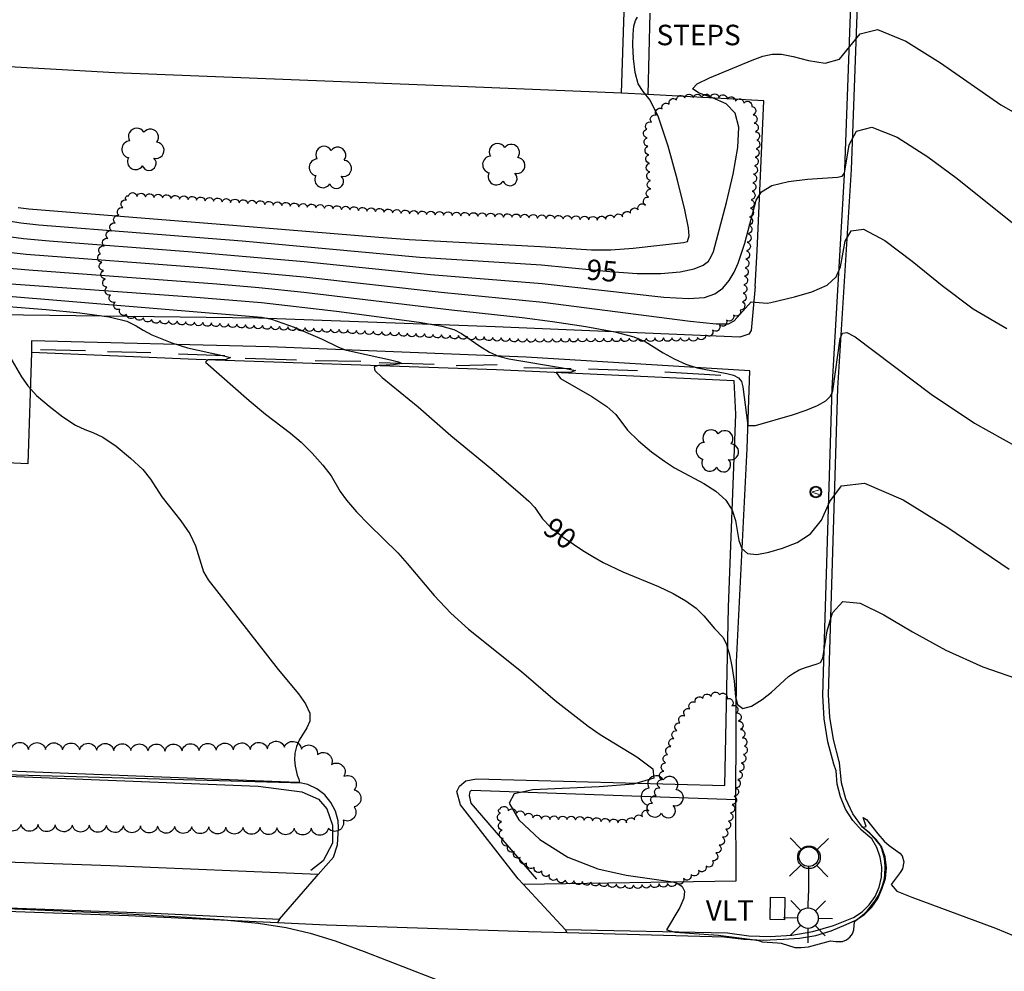
# Model space of a CAD drawing. Units: feet. Extents: x 1273225 to 2553566, y 239494 to 489171.
# Drawn here: x 1275300 to 1275415, y 242577 to 242688 of the extents above; entities that cross this region are included whole.
import ezdxf
from ezdxf.enums import TextEntityAlignment as Align

# ---------------------------------------------------------------- set-up
doc = ezdxf.new("R2010")
doc.units = ezdxf.units.FT
doc.header["$LTSCALE"] = 30
doc.header["$MEASUREMENT"] = 0
doc.linetypes.add('DASHED2', pattern=[0.375, 0.25, -0.125])
doc.layers.get('0').update_dxf_attribs({"color": 1, "linetype": 'CONTINUOUS'})
for name, color, linetype in [('SF-PKGC-LIN', 1, 'CONTINUOUS'), ('SF-PKGP-LIN', 1, 'CONTINUOUS'), ('SF-WKWY-LIN', 1, 'CONTINUOUS'), ('ST-STEP-LIN', 1, 'CONTINUOUS'), ('ST-STEP-TXT', 1, 'CONTINUOUS'), ('TP-Z1---LIN', 8, 'CONTINUOUS'), ('TP-Z1---TXT', 8, 'CONTINUOUS'), ('TP-Z2---LIN', 8, 'CONTINUOUS'), ('TP-Z3O--LIN', 8, 'DASHED2'), ('TR-CURB-LIN', 1, 'CONTINUOUS'), ('TR-CURB2D-LIN', 1, 'CONTINUOUS'), ('TR-RDSP-LIN', 1, 'CONTINUOUS'), ('UT-LITE-BLK', 1, 'CONTINUOUS'), ('UT-SIGP-BLK', 1, 'CONTINUOUS'), ('UT-VALV-BLK', 1, 'CONTINUOUS'), ('UT-VLTU-LIN', 1, 'CONTINUOUS'), ('UT-VLTU-TXT', 1, 'CONTINUOUS'), ('VG-BRSH-LIN', 1, 'CONTINUOUS'), ('VG-TREE-BLK', 1, 'CONTINUOUS'), ('VG-TREE-LIN', 1, 'CONTINUOUS')]:
    doc.layers.add(name, color=color, linetype=linetype)
doc.styles.get("Standard").update_dxf_attribs({"font": 'arial.ttf'})

# ---------------------------------------------------------------- blocks, each defined once
blk = doc.blocks.new('TRFPOLE')
for p, q in [((-3.1669, 3.102), (-7.5229, 7.4569)), ((3.0558, 3.102), (7.4118, 7.4569)), ((-3.1669, -3.1207), (-7.5229, -7.4767)), ((3.0558, -3.1207), (7.4118, -7.4767))]:
    blk.add_line(p, q)
blk.add_circle((-0.055, -0.0099), 4.4)
blk = doc.blocks.new('DTREE', base_point=(2147483.699, 2147484.141))
for centre, radius, start, end in [((2147483.669, 2147488.878), 3.315, 5.56, 168.42), ((2147478.929, 2147486.763), 3.15, 61.71, 239.57), ((2147488.694, 2147486.463), 3.24, 301.71, 122.3), ((2147478.359, 2147481.453), 2.79, 111.38, 318.03), ((2147488.514, 2147481.123), 3.195, 233.74, 53.74), ((2147483.474, 2147478.813), 3.15, 165.77, 355.3)]:
    blk.add_arc(centre, radius, start, end)
blk = doc.blocks.new('VALV')
for radius in [1.66367, 1.5]:
    blk.add_circle((0, 0), radius)
blk.add_text('V', height=2.025).set_placement((-0.75179, -1.10925))
blk = doc.blocks.new('LT1')
for p, q in [((23.768, 3.896), (23.768, 9.496)), ((20.939, 2.724), (16.98, 6.684)), ((26.596, 2.724), (30.556, 6.684)), ((3.768, -0.104), (14.168, -0.104)), ((19.768, -0.104), (14.168, -0.104)), ((20.939, -2.933), (16.98, -6.893)), ((26.596, -2.933), (30.556, -6.893)), ((27.768, -0.104), (33.368, -0.104)), ((23.768, -4.104), (23.768, -9.704))]:
    blk.add_line(p, q)
for centre, radius in [((23.768, -0.104), 4), ((-0.232, -0.104), 3.84)]:
    blk.add_circle(centre, radius)

msp = doc.modelspace()

# ---------------------------------------------------------------- linework, layer by layer
at = {"layer": 'SF-PKGC-LIN'}
for points in [[(1275291.82, 242599.97, 88.09), (1275328.01, 242598.51, 88.75), (1275333.1, 242597.86, 88.71), (1275335.05, 242596.98, 88.77), (1275336.04, 242595.87, 88.77), (1275336.69, 242593.95, 88.73), (1275336.7, 242591.85, 88.73), (1275335.62, 242589.77, 88.65), (1275334.18, 242588.64, 88.63)], [(1275360.65, 242587.61, 88.88), (1275352.97, 242596.5, 89.02), (1275352.74, 242597.4, 88.99), (1275352.83, 242597.89, 88.96), (1275353, 242598.05, 88.96), (1275383.94, 242596.94, 89.74)]]:
    msp.add_polyline3d(points, dxfattribs=at)
at = {"layer": 'SF-PKGP-LIN'}
for points in [[(1275301.46, 242649.31, 88.14), (1275301, 242636.27, 87.75), (1275265.47, 242637.94, 86.59), (1275219.82, 242639.62, 86.49), (1275174.47, 242641.34, 86.37), (1275135.05, 242642, 86.53), (1275126.99, 242640.84, 86.55), (1275124.54, 242640.47, 86.45), (1275117.24, 242638.744, 86.278)], [(1275359.034, 242587.04, 88.81), (1275358.46, 242587.66, 88.81), (1275351.72, 242596.31, 88.43), (1275351.26, 242597.87, 88.4), (1275351.59, 242598.51, 88.43), (1275352.34, 242599.15, 88.39), (1275353.57, 242599.37, 88.42), (1275382.65, 242598.58, 89.09), (1275383.08, 242619.46, 90.19), (1275383.95, 242642.07, 91.63), (1275383.76, 242645.99, 91.71), (1275355.9, 242647.27, 90.81), (1275320.75, 242648.48, 88.97), (1275301.46, 242649.31, 88.14)], [(1275335.031, 242588.16, 88.232), (1275336.81, 242590.2, 88.35), (1275337.29, 242591.62, 88.37), (1275337.41, 242593.62, 88.31), (1275337.37, 242594.46, 88.29), (1275337.07, 242595.57, 88.24), (1275336.53, 242596.61, 88.19), (1275335.79, 242597.49, 88.14), (1275334.87, 242598.2, 88.08), (1275333.82, 242598.7, 88.03), (1275332.69, 242598.94, 87.99), (1275331.6, 242598.96, 87.95), (1275291.84, 242600.55, 87.22)], [(1275330.517, 242582.936, 88.357), (1275334.83, 242587.93, 88.22), (1275335.031, 242588.16, 88.232)], [(1275363.952, 242581.727, 88.808), (1275359.034, 242587.04, 88.81)], [(1275330.517, 242582.936, 88.357), (1275330.283, 242582.531, 88.011)], [(1275363.952, 242581.727, 88.808), (1275364.142, 242581.379, 88.676)]]:
    msp.add_polyline3d(points, dxfattribs=at)
at = {"layer": 'SF-WKWY-LIN'}
for points in [[(1275370.544, 242679.679, 96.35), (1275352.53, 242680.43, 96.73), (1275311.2, 242682.06, 96.73), (1275298.18, 242682.774, 96.719)], [(1275386.234, 242657.036, 93.175), (1275386.44, 242661.19, 93.46), (1275387.22, 242678.78, 94.63), (1275373.65, 242679.52, 96.11)], [(1275386.234, 242657.036, 93.175), (1275385.74, 242651.87, 92.65), (1275385.49, 242651.43, 92.59), (1275384.42, 242651.11, 92.55), (1275355.77, 242652.29, 91.29), (1275328.05, 242653.32, 89.91), (1275297.43, 242653.7, 88.06), (1275292.367, 242653.818, 87.931)], [(1275383.94, 242596.94, 89.74), (1275384.04, 242613.07, 90.19), (1275385.28, 242638.04, 91.89), (1275385.6, 242647.16, 92.31), (1275359.41, 242648.76, 91.23), (1275329.28, 242649.95, 89.53), (1275301.45, 242650.66, 88.19), (1275301.46, 242649.31, 88.14)], [(1275335.031, 242588.16, 88.232), (1275310.71, 242589.16, 88.08), (1275251.4, 242591.24, 87.63), (1275194.9, 242592.63, 87.42), (1275140.13, 242596.35, 87.13)], [(1275359.034, 242587.04, 88.81), (1275383.99, 242587.42, 89.07), (1275383.94, 242596.94, 89.74)]]:
    msp.add_polyline3d(points, dxfattribs=at)
at = {"layer": 'ST-STEP-LIN'}
for points in [[(1275370.544, 242679.679, 96.35), (1275370.87, 242689.18, 95.81)], [(1275373.89, 242689.04, 95.75), (1275373.65, 242679.52, 96.11)], [(1275373.65, 242679.52, 96.11), (1275370.544, 242679.679, 96.35)]]:
    msp.add_polyline3d(points, dxfattribs=at)
at = {"layer": 'TP-Z1---LIN', "flags": 128}
for points, elevation in [([(1275372.974, 242658.552), (1275375.175, 242658.556), (1275377.423, 242658.761), (1275379.086, 242659.101), (1275380.14, 242659.521), (1275380.737, 242660), (1275381.074, 242660.522), (1275381.335, 242661.141), (1275382.88, 242666.848), (1275383.649, 242670.178), (1275384.199, 242673.302), (1275384.301, 242675.67), (1275383.859, 242677.314), (1275382.806, 242678.41), (1275381.208, 242679.135), (1275379.662, 242679.662), (1275378.896, 242680.161), (1275379.422, 242680.765), (1275380.882, 242681.46), (1275385.874, 242683.523), (1275387.127, 242683.994), (1275388.194, 242684.25), (1275389.291, 242684.256), (1275390.672, 242683.98), (1275392.484, 242683.484), (1275394.43, 242683.2), (1275396.098, 242683.651), (1275398.512, 242686.617), (1275400.555, 242687.108), (1275403.887, 242685.761), (1275407.932, 242683.212), (1275414.999, 242678.312), (1275417.54, 242676.845)], 95), ([(1275266.811, 242667.221), (1275267.66, 242667.18), (1275270.001, 242667.189), (1275287.792, 242665.297), (1275290.296, 242665.116), (1275291.905, 242665.133), (1275293.686, 242664.994), (1275297.021, 242664.997), (1275300.208, 242664.467), (1275302.32, 242664.246), (1275326.134, 242662.369), (1275346.945, 242660.482), (1275361.177, 242659.555), (1275364.362, 242659.246)], 95), ([(1275296.373, 242656.091), (1275328.394, 242653.437), (1275329.553, 242653.201), (1275332.23, 242652.249), (1275335.481, 242650.862), (1275337.335, 242649.952), (1275338.203, 242649.628), (1275339.382, 242649.32), (1275343.483, 242648.443), (1275344.42, 242648.196), (1275344.818, 242648.008), (1275343.839, 242647.846), (1275342.096, 242647.792), (1275341.596, 242647.621), (1275341.681, 242647.173), (1275342.506, 242646.354), (1275346.747, 242642.944), (1275350.55, 242639.59), (1275355.381, 242635.631), (1275358.746, 242632.763), (1275359.697, 242631.9), (1275360.403, 242631.147), (1275360.558, 242630.92)], 90), ([(1275367.217, 242625.408), (1275368.397, 242624.714), (1275370.719, 242623.597), (1275374.88, 242621.894), (1275376.629, 242621.071), (1275378.114, 242620.219), (1275379.307, 242619.347), (1275380.202, 242618.475), (1275381.442, 242616.991), (1275382.454, 242615.921), (1275382.88, 242615.111), (1275383.227, 242613.904), (1275383.49, 242612.563), (1275383.762, 242610.802), (1275383.906, 242608.968), (1275384.162, 242608.065), (1275384.766, 242607.597), (1275385.801, 242607.879), (1275387.026, 242608.652), (1275388.119, 242609.518), (1275390.131, 242611.371), (1275390.691, 242611.758), (1275391.359, 242612.116), (1275392.114, 242612.415), (1275393.473, 242612.825), (1275393.874, 242613.001), (1275394.129, 242613.49), (1275394.644, 242616.682), (1275395.275, 242618.82), (1275396.5, 242620.141), (1275398.52, 242619.955), (1275401.281, 242618.577), (1275404.662, 242616.571), (1275408.556, 242614.443), (1275412.894, 242612.465), (1275417.62, 242610.849)], 90)]:
    msp.add_lwpolyline(points, dxfattribs=dict(at, elevation=elevation))
at = {"layer": 'TP-Z2---LIN', "flags": 128}
for points, elevation in [([(1275299.894, 242666.297), (1275301.127, 242666.122), (1275325.491, 242664.183), (1275342.123, 242662.787), (1275345.704, 242662.544), (1275361.086, 242661.728), (1275367.049, 242661.341), (1275369.313, 242661.337), (1275371.927, 242661.509), (1275377.839, 242662.199), (1275378.288, 242662.287), (1275378.498, 242662.955), (1275378.39, 242663.905), (1275377.971, 242665.993), (1275377.137, 242669.465), (1275376.043, 242673.465), (1275374.907, 242676.86), (1275373.915, 242678.84), (1275373.117, 242679.876), (1275372.53, 242680.76), (1275372.16, 242682.095), (1275371.965, 242683.73), (1275371.896, 242685.323), (1275371.912, 242686.596), (1275372.014, 242687.528), (1275372.211, 242688.165), (1275372.429, 242688.559)], 96), ([(1275296.989, 242663.12), (1275300.521, 242662.636), (1275303.513, 242662.37), (1275319.803, 242661.126), (1275333.384, 242659.959), (1275348.185, 242658.421), (1275361.269, 242657.381), (1275375.51, 242655.765), (1275378.423, 242655.603), (1275380.284, 242655.744), (1275381.506, 242656.167), (1275382.441, 242656.843), (1275383.185, 242657.713), (1275383.774, 242658.707), (1275384.244, 242659.772), (1275384.99, 242662.115), (1275386.339, 242667.132), (1275386.953, 242668.115), (1275388.158, 242668.862), (1275390.113, 242669.335), (1275392.355, 242669.593), (1275395.866, 242669.814), (1275396.426, 242669.95), (1275396.689, 242670.303), (1275397.242, 242673.637), (1275398.079, 242675.2), (1275399.876, 242675.702), (1275402.858, 242674.515), (1275406.448, 242672.214), (1275409.865, 242669.675), (1275417.131, 242663.867)], 94), ([(1275296.956, 242661.243), (1275300.834, 242660.805), (1275321.486, 242659.238), (1275333.363, 242658.17), (1275349.426, 242656.359), (1275361.36, 242655.207), (1275378.608, 242652.979), (1275381.665, 242652.642), (1275383.095, 242652.66), (1275383.757, 242653.004), (1275385.748, 242655.224), (1275387.606, 242655.073), (1275388.064, 242655.168), (1275390.811, 242655.817), (1275392.863, 242656.417), (1275394.639, 242657.194), (1275395.703, 242658.151), (1275396.207, 242659.32), (1275396.75, 242662.341), (1275397.451, 242663.563), (1275398.919, 242663.738), (1275401.389, 242662.412), (1275404.591, 242660.004), (1275408.129, 242657.151), (1275411.739, 242654.422), (1275415.681, 242652.111)], 93), ([(1275296.049, 242659.415), (1275301.148, 242658.974), (1275323.169, 242657.35), (1275328.065, 242656.926), (1275333.341, 242656.382), (1275350.666, 242654.297), (1275358.943, 242653.382), (1275362.459, 242652.92), (1275366.373, 242652.336), (1275369.772, 242651.723), (1275371.987, 242651.15), (1275373.323, 242650.582), (1275375.459, 242649.255), (1275376.733, 242648.543), (1275378.078, 242647.932), (1275379.425, 242647.502), (1275382.887, 242646.845), (1275383.69, 242646.637), (1275384.264, 242646.341), (1275384.603, 242645.904), (1275384.783, 242645.276), (1275385.378, 242640.736), (1275386.27, 242640.733), (1275390.608, 242641.993), (1275392.174, 242642.542), (1275393.509, 242643.099), (1275394.49, 242643.639), (1275395.044, 242644.169), (1275395.301, 242644.818), (1275396.176, 242650.952), (1275396.447, 242651.561), (1275396.965, 242651.648), (1275397.919, 242651.118), (1275406.85, 242644.415), (1275411.909, 242641.004), (1275416.964, 242638.212)], 92), ([(1275296.891, 242657.488), (1275320.247, 242655.806), (1275328.381, 242655.153), (1275337.166, 242654.133), (1275346.853, 242652.836), (1275349.531, 242652.389), (1275350.926, 242652), (1275351.817, 242651.508), (1275353.97, 242650.025), (1275355.1, 242649.339), (1275356.151, 242648.879), (1275357.362, 242648.567), (1275363.652, 242647.508), (1275365.182, 242647.196), (1275364.669, 242646.984), (1275362.904, 242646.97), (1275363.425, 242646.26), (1275367.084, 242644.138), (1275368.86, 242642.983), (1275369.898, 242642.033), (1275371.278, 242640.188), (1275372.536, 242638.968), (1275374.09, 242637.679), (1275375.583, 242636.563), (1275376.76, 242635.788), (1275380.219, 242633.94), (1275381.622, 242633.043), (1275382.795, 242632.001), (1275383.528, 242630.847), (1275383.914, 242629.633), (1275384.324, 242627.275), (1275384.675, 242626.34), (1275385.333, 242625.764), (1275386.408, 242625.648), (1275387.82, 242625.904), (1275389.44, 242626.396), (1275391.131, 242627.051), (1275392.71, 242628.053), (1275393.987, 242629.647), (1275394.952, 242631.841), (1275396.329, 242633.691), (1275399.021, 242634.012), (1275403.537, 242632.057), (1275408.795, 242628.821), (1275415.983, 242623.904)], 91), ([(1275294.819, 242654.99), (1275303.147, 242654.329), (1275307.101, 242653.93), (1275310.527, 242653.463), (1275312.609, 242652.962), (1275313.719, 242652.438), (1275314.528, 242651.898), (1275315.557, 242651.355), (1275317.872, 242650.426), (1275319.725, 242649.862), (1275323.807, 242648.963), (1275324.747, 242648.701), (1275324.26, 242648.491), (1275322.118, 242648.431), (1275321.818, 242648.16), (1275326.952, 242643.664), (1275328.874, 242642.073), (1275331.777, 242639.867), (1275333.032, 242638.813), (1275334.338, 242637.511), (1275335.569, 242636.113), (1275336.535, 242634.855), (1275337.624, 242633.03), (1275338.344, 242632.01), (1275339.528, 242630.653), (1275340.965, 242629.153), (1275344.375, 242625.817), (1275345.464, 242624.603), (1275348.614, 242620.84), (1275350.556, 242618.772), (1275352.626, 242616.905), (1275358.841, 242611.94), (1275362.799, 242608.557), (1275366.644, 242605.549), (1275368.058, 242604.541), (1275372.373, 242601.928), (1275374.222, 242600.552), (1275374.342, 242599.435), (1275371.951, 242598.752), (1275367.944, 242598.411), (1275360.161, 242598.098), (1275357.986, 242597.63), (1275357.394, 242596.516), (1275358.536, 242594.576), (1275361.007, 242592.262), (1275364.263, 242590.188), (1275367.778, 242588.824), (1275371.099, 242588.073), (1275376.557, 242587.321), (1275377.178, 242587.108), (1275377.658, 242586.761), (1275377.936, 242586.21), (1275377.875, 242585.391), (1275377.403, 242584.298), (1275375.828, 242581.693), (1275376.855, 242581.408), (1275381.884, 242581.073), (1275385.911, 242580.549), (1275386.602, 242580.436), (1275387.058, 242580.291), (1275388.842, 242580.172), (1275389.247, 242580.105), (1275390.849, 242579.602), (1275391.59, 242579.608), (1275392.475, 242579.711), (1275395.052, 242580.381), (1275395.654, 242580.308), (1275396.468, 242580.335), (1275396.915, 242580.519), (1275397.315, 242580.821), (1275397.61, 242581.215), (1275397.76, 242581.668), (1275397.861, 242582.676), (1275398.978, 242583.57), (1275399.374, 242583.963), (1275400.263, 242585.073), (1275400.652, 242585.721), (1275401.074, 242586.623), (1275401.313, 242587.503), (1275401.392, 242588.061), (1275401.445, 242589.089), (1275401.401, 242589.602), (1275401.355, 242590.021), (1275401.063, 242591.173), (1275400.891, 242591.549), (1275400.329, 242592.274), (1275399.574, 242593.035), (1275398.807, 242593.697), (1275399.204, 242593.772), (1275398.872, 242594.822), (1275399.252, 242594.617), (1275400.599, 242592.913), (1275401.336, 242592.08), (1275401.916, 242591.549), (1275403.174, 242590.672), (1275403.447, 242590.347), (1275403.65, 242589.639), (1275403.459, 242588.839), (1275403.192, 242588.385), (1275402.139, 242586.986), (1275402.818, 242586.225), (1275404.585, 242585.51), (1275414.369, 242581.859), (1275417.766, 242580.487)], 89), ([(1275298.103, 242650.2), (1275300.277, 242646.447), (1275301.016, 242645.403), (1275302.053, 242644.281), (1275303.506, 242642.997), (1275305.133, 242641.744), (1275306.602, 242640.788), (1275307.695, 242640.283), (1275308.643, 242639.944), (1275309.788, 242639.378), (1275311.349, 242638.31), (1275313.051, 242636.937), (1275314.492, 242635.579), (1275315.399, 242634.465), (1275316.712, 242632.394), (1275318.94, 242629.593), (1275319.987, 242628.074), (1275320.669, 242626.639), (1275321.577, 242623.626), (1275322.141, 242622.677), (1275330.353, 242612.181), (1275332.708, 242609.31), (1275333.525, 242608.169), (1275334.037, 242607.068), (1275334.049, 242606.13), (1275333.703, 242605.329), (1275332.801, 242603.878), (1275332.49, 242603.148), (1275332.312, 242602.39), (1275332.273, 242601.606), (1275332.335, 242600.861), (1275332.562, 242599.803), (1275332.765, 242599.313), (1275332.853, 242598.916), (1275331.81, 242598.901), (1275291.254, 242600.023)], 88), ([(1275297.642, 242584.233), (1275311.987, 242583.597), (1275319.662, 242583.161), (1275324.005, 242582.844), (1275328.003, 242582.452), (1275331.262, 242581.965), (1275334.103, 242581.308), (1275337.022, 242580.395), (1275340.429, 242579.162), (1275353.501, 242574.086)], 88)]:
    msp.add_lwpolyline(points, dxfattribs=dict(at, elevation=elevation))
at = {"layer": 'TP-Z3O--LIN'}
for points, elevation in [([(1275364.362, 242659.246), (1275369.181, 242658.779), (1275372.412, 242658.551), (1275372.974, 242658.552)], 95), ([(1275360.558, 242630.92), (1275361.305, 242629.826), (1275362.217, 242628.896), (1275363.854, 242627.596), (1275366.018, 242626.113), (1275367.217, 242625.408)], 90)]:
    msp.add_lwpolyline(points, dxfattribs=dict(at, elevation=elevation))
at = {"layer": 'TR-CURB-LIN'}
for points in [[(1275363.952, 242581.727, 88.806), (1275382.96, 242581.32, 89.12), (1275382.96, 242581.32, 89.12), (1275385.46, 242580.98, 89.12), (1275387.98, 242580.89, 89.13), (1275390.5, 242581.07, 89.14), (1275392.98, 242581.5, 89.15), (1275395.41, 242582.19, 89.17), (1275397.75, 242583.12, 89.19), (1275397.75, 242583.12, 89.19), (1275398.74, 242583.78, 89.19), (1275399.58, 242584.62, 89.18), (1275400.26, 242585.6, 89.18), (1275400.74, 242586.68, 89.19), (1275401, 242587.84, 89.19), (1275401.05, 242589.03, 89.2), (1275400.87, 242590.2, 89.21), (1275400.47, 242591.32, 89.23), (1275399.87, 242592.35, 89.24), (1275399.87, 242592.35, 89.24), (1275398.67, 242593.34, 89.22), (1275397.64, 242594.5, 89.23), (1275396.81, 242595.81, 89.28), (1275396.2, 242597.24, 89.37), (1275395.83, 242598.75, 89.5), (1275395.71, 242600.29, 89.65), (1275395.42, 242601.07, 89.66), (1275394.74, 242603.71, 89.72), (1275394.31, 242606.4, 89.78), (1275394.13, 242609.13, 89.84), (1275394.21, 242611.85, 89.92), (1275395.25, 242645.08, 92.09), (1275396.72, 242670.75, 94.06), (1275398.06, 242707.07, 97.16)], [(1275148.04, 242590.05, 87.15), (1275150.17, 242589.8, 87.07), (1275150.17, 242589.8, 87.07), (1275175.48, 242588.54, 87.27), (1275200.8, 242587.58, 87.47), (1275226.13, 242586.91, 87.69), (1275226.13, 242586.91, 87.69), (1275315.8, 242583.64, 88.19), (1275330.517, 242582.936, 88.354)]]:
    msp.add_polyline3d(points, dxfattribs=at)
at = {"layer": 'TR-CURB2D-LIN'}
for points in [[(1275302.51, 242649.64, 88.77), (1275307.77, 242649.54, 88.83)], [(1275310.35, 242649.4, 88.9), (1275315.42, 242649.3, 89.08)], [(1275318.65, 242649.15, 89.22), (1275324.09, 242648.95, 89.43)], [(1275326.49, 242648.63, 89.8), (1275332.48, 242648.42, 89.83)], [(1275334.69, 242648.38, 89.99), (1275340.04, 242648.28, 90.22)], [(1275342.16, 242648.14, 90.63), (1275348.62, 242647.93, 90.77)], [(1275351.2, 242647.79, 90.77), (1275356, 242647.88, 91.04)], [(1275359.13, 242647.54, 91.29), (1275364.67, 242647.44, 91.59)], [(1275366.7, 242647.4, 91.64), (1275372.42, 242647.2, 91.83)], [(1275375.64, 242647.04, 91.94), (1275382.19, 242646.64, 92.05)]]:
    msp.add_polyline3d(points, dxfattribs=at)
at = {"layer": 'TR-RDSP-LIN'}
for points in [[(1275396.08, 242601.28, 89.04), (1275396.05, 242601.39, 89.03), (1275395.39, 242603.96, 89.09), (1275394.97, 242606.58, 89.15), (1275394.79, 242609.22, 89.21), (1275394.87, 242611.91, 89.29), (1275395.91, 242645.12, 91.46), (1275397.5, 242670.72, 93.32), (1275398.84, 242707.04, 96.42)], [(1275364.142, 242581.379, 88.676), (1275382.59, 242580.88, 88.91), (1275384.89, 242580.58, 88.98), (1275387.2, 242580.48, 89.01), (1275389.52, 242580.6, 89.02), (1275389.52, 242580.6, 89.02), (1275391.43, 242580.7, 89.04), (1275393.31, 242581.02, 89.05), (1275395.14, 242581.56, 89.05), (1275396.89, 242582.32, 89.04), (1275396.89, 242582.32, 89.04), (1275398, 242582.81, 88.99), (1275399.01, 242583.49, 88.96), (1275399.88, 242584.35, 88.95), (1275400.57, 242585.35, 88.95), (1275401.07, 242586.46, 88.98), (1275401.07, 242586.46, 88.98), (1275401.48, 242587.68, 88.94), (1275401.61, 242588.96, 88.93), (1275401.46, 242590.24, 88.94), (1275401.03, 242591.45, 88.98), (1275401.03, 242591.45, 88.98), (1275400.38, 242592.27, 88.98), (1275399.65, 242593.01, 88.98), (1275398.84, 242593.67, 89), (1275398.79, 242593.71, 89), (1275397.67, 242595.28, 89.04), (1275396.85, 242597.03, 89.1), (1275396.34, 242598.89, 89.16), (1275396.34, 242598.89, 89.16), (1275396.08, 242601.28, 89.04)], [(1275146.701, 242588.524, 86.57), (1275149.38, 242588.68, 86.63), (1275166.83, 242588.32, 86.87), (1275183.16, 242587.77, 86.98), (1275206.77, 242586.87, 87.22), (1275234.6, 242586.09, 87.33), (1275259.45, 242585.23, 87.33), (1275283.05, 242584.4, 87.52), (1275312.82, 242583.36, 87.8), (1275330.283, 242582.531, 88.011)], [(1275330.283, 242582.531, 88.011), (1275336, 242582.26, 88.08), (1275359.68, 242581.5, 88.62), (1275364.142, 242581.379, 88.676)]]:
    msp.add_polyline3d(points, dxfattribs=at)
at = {"layer": 'UT-VLTU-LIN'}
msp.add_polyline3d([(1275387.96, 242582.88, 89.23), (1275388.01, 242585.49, 89.21), (1275389.71, 242585.46, 89.24), (1275389.66, 242582.85, 89.24)], close=True, dxfattribs=at)
at = {"layer": 'VG-BRSH-LIN', "flags": 128}
for points, elevation in [([(1275312.8, 242667.65, -0.8), (1275313.797962, 242667.586194, -0.8), (1275314.795925, 242667.522388, -0.8), (1275315.793887, 242667.458582, -0.8), (1275316.791849, 242667.394776, -0.8), (1275317.789812, 242667.33097, -0.8), (1275318.787774, 242667.267164, -0.8), (1275319.785736, 242667.203357, -0.8), (1275320.783699, 242667.139551, -0.8), (1275321.781661, 242667.075745, -0.8), (1275322.779623, 242667.011939, -0.8), (1275323.777585, 242666.948133, -0.8), (1275324.775548, 242666.884327, -0.8), (1275325.77351, 242666.820521, -0.8), (1275326.771472, 242666.756715, -0.8), (1275327.769435, 242666.692909, -0.8), (1275328.767397, 242666.629103, -0.8), (1275329.765359, 242666.565297, -0.8), (1275330.763322, 242666.501491, -0.8), (1275331.761284, 242666.437685, -0.8), (1275332.759246, 242666.373878, -0.8), (1275333.757209, 242666.310072, -0.8), (1275334.755171, 242666.246266, -0.8), (1275335.753133, 242666.18246, -0.8), (1275336.751096, 242666.118654, -0.8), (1275337.749058, 242666.054848, -0.8), (1275338.74702, 242665.991042, -0.8), (1275339.744983, 242665.927236, -0.8), (1275340.742945, 242665.86343, -0.8), (1275341.740907, 242665.799624, -0.8), (1275342.738869, 242665.735818, -0.8), (1275343.736832, 242665.672012, -0.8), (1275344.734794, 242665.608206, -0.8), (1275345.732756, 242665.544399, -0.8), (1275346.730719, 242665.480593, -0.8), (1275347.730206, 242665.448587, -0.8), (1275348.729704, 242665.41688, -0.8), (1275349.729201, 242665.385172, -0.8), (1275350.728698, 242665.353465, -0.8), (1275351.728195, 242665.321757, -0.8), (1275352.727692, 242665.29005, -0.8), (1275353.72719, 242665.258342, -0.8), (1275354.726687, 242665.226634, -0.8), (1275355.726184, 242665.194927, -0.8), (1275356.725681, 242665.163219, -0.8), (1275357.725178, 242665.131512, -0.8), (1275358.724676, 242665.099804, -0.8), (1275359.724173, 242665.068097, -0.8), (1275360.72367, 242665.036389, -0.8), (1275361.723167, 242665.004682, -0.8), (1275362.722664, 242664.972974, -0.8), (1275363.722161, 242664.941267, -0.8), (1275364.721659, 242664.909559, -0.8), (1275365.721156, 242664.877852, -0.8), (1275366.720653, 242664.846144, -0.8), (1275367.72015, 242664.814437, -0.8), (1275368.714451, 242664.921048, -0.8), (1275369.706111, 242665.049928, -0.8), (1275370.694915, 242665.19915, -0.8), (1275371.607158, 242665.608799, -0.8), (1275372.519401, 242666.018448, -0.8), (1275373.357532, 242666.563918, -0.8), (1275373.712919, 242667.498637, -0.8), (1275374.000427, 242668.456416, -0.8), (1275373.946243, 242669.454947, -0.8), (1275373.892059, 242670.453478, -0.8), (1275373.837875, 242671.452009, -0.8), (1275373.767139, 242672.449504, -0.8), (1275373.658076, 242673.443539, -0.8), (1275373.549012, 242674.437573, -0.8), (1275373.515515, 242675.437012, -0.8), (1275374.075172, 242676.265736, -0.8), (1275374.63483, 242677.09446, -0.8), (1275375.30711, 242677.834757, -0.8), (1275376.156308, 242678.36283, -0.8), (1275377.005507, 242678.890904, -0.8), (1275377.97495, 242679.136223, -0.8), (1275378.974893, 242679.146861, -0.8), (1275379.974836, 242679.157498, -0.8), (1275380.97478, 242679.168136, -0.8), (1275381.974723, 242679.178774, -0.8), (1275382.952834, 242678.970687, -0.8), (1275383.924648, 242678.734937, -0.8), (1275384.896461, 242678.499187, -0.8), (1275385.823017, 242678.12303, -0.8), (1275385.9681, 242677.133611, -0.8), (1275386.113183, 242676.144191, -0.8), (1275386.258267, 242675.154772, -0.8), (1275386.40335, 242674.165352, -0.8), (1275386.320314, 242673.168806, -0.8), (1275386.226442, 242672.173222, -0.8), (1275386.13257, 242671.177637, -0.8), (1275386.038698, 242670.182053, -0.8), (1275385.944826, 242669.186469, -0.8), (1275385.850954, 242668.190884, -0.8), (1275385.757082, 242667.1953, -0.8), (1275385.66321, 242666.199716, -0.8), (1275385.569338, 242665.204132, -0.8), (1275385.475466, 242664.208547, -0.8), (1275385.381594, 242663.212963, -0.8), (1275385.297627, 242662.216495, -0.8), (1275385.215056, 242661.219909, -0.8), (1275385.132485, 242660.223324, -0.8), (1275385.049914, 242659.226739, -0.8), (1275384.967343, 242658.230154, -0.8), (1275384.884772, 242657.233569, -0.8), (1275384.802201, 242656.236983, -0.8), (1275384.71963, 242655.240398, -0.8), (1275384.473016, 242654.271284, -0.8), (1275383.66428, 242653.683113, -0.8), (1275382.855544, 242653.094941, -0.8), (1275382.046808, 242652.506769, -0.8), (1275381.238072, 242651.918598, -0.8), (1275380.429336, 242651.330426, -0.8), (1275379.473645, 242651.036052, -0.8), (1275378.473671, 242651.028957, -0.8), (1275377.473696, 242651.021862, -0.8), (1275376.473721, 242651.014766, -0.8), (1275375.473746, 242651.007671, -0.8), (1275374.473771, 242651.000575, -0.8), (1275373.473796, 242650.99348, -0.8), (1275372.473822, 242650.986385, -0.8), (1275371.473847, 242650.979289, -0.8), (1275370.473872, 242650.972194, -0.8), (1275369.473897, 242650.965099, -0.8), (1275368.473922, 242650.958003, -0.8), (1275367.473947, 242650.950908, -0.8), (1275366.473973, 242650.943812, -0.8), (1275365.473998, 242650.936717, -0.8), (1275364.474023, 242650.929622, -0.8), (1275363.474048, 242650.922526, -0.8), (1275362.474073, 242650.915431, -0.8), (1275361.474098, 242650.908336, -0.8), (1275360.474124, 242650.90124, -0.8), (1275359.474149, 242650.894145, -0.8), (1275358.474296, 242650.911308, -0.8), (1275357.475607, 242650.962499, -0.8), (1275356.476918, 242651.01369, -0.8), (1275355.478229, 242651.064881, -0.8), (1275354.479541, 242651.116072, -0.8), (1275353.480852, 242651.167263, -0.8), (1275352.482163, 242651.218454, -0.8), (1275351.483474, 242651.269645, -0.8), (1275350.484785, 242651.320836, -0.8), (1275349.486096, 242651.372027, -0.8), (1275348.487407, 242651.423218, -0.8), (1275347.488718, 242651.474409, -0.8), (1275346.490029, 242651.5256, -0.8), (1275345.491341, 242651.576791, -0.8), (1275344.492652, 242651.627982, -0.8), (1275343.493963, 242651.679172, -0.8), (1275342.495274, 242651.730363, -0.8), (1275341.496585, 242651.781554, -0.8), (1275340.497896, 242651.832745, -0.8), (1275339.499207, 242651.883936, -0.8), (1275338.500518, 242651.935127, -0.8), (1275337.50183, 242651.986318, -0.8), (1275336.503141, 242652.037509, -0.8), (1275335.504452, 242652.0887, -0.8), (1275334.505763, 242652.139891, -0.8), (1275333.507074, 242652.191082, -0.8), (1275332.508385, 242652.242273, -0.8), (1275331.509696, 242652.293464, -0.8), (1275330.511007, 242652.344655, -0.8), (1275329.512318, 242652.395846, -0.8), (1275328.51363, 242652.447037, -0.8), (1275327.514941, 242652.498228, -0.8), (1275326.516252, 242652.549419, -0.8), (1275325.517563, 242652.60061, -0.8), (1275324.518874, 242652.6518, -0.8), (1275323.520185, 242652.702991, -0.8), (1275322.521496, 242652.754182, -0.8), (1275321.522807, 242652.805373, -0.8), (1275320.524118, 242652.856564, -0.8), (1275319.52543, 242652.907755, -0.8), (1275318.526741, 242652.958946, -0.8), (1275317.528052, 242653.010137, -0.8), (1275316.529363, 242653.061328, -0.8), (1275315.535924, 242653.175688, -0.8), (1275314.554856, 242653.369353, -0.8), (1275313.573788, 242653.563018, -0.8), (1275312.592721, 242653.756684, -0.8), (1275311.789498, 242654.352363, -0.8), (1275311.239882, 242655.18778, -0.8), (1275310.690265, 242656.023197, -0.8), (1275310.282739, 242656.93639, -0.8), (1275310.082243, 242657.916085, -0.8), (1275309.881747, 242658.89578, -0.8), (1275309.681252, 242659.875474, -0.8), (1275309.514945, 242660.861548, -0.8), (1275309.950541, 242661.761691, -0.8), (1275310.386136, 242662.661834, -0.8), (1275310.821731, 242663.561976, -0.8), (1275311.257326, 242664.462119, -0.8), (1275311.692922, 242665.362261, -0.8), (1275312.128517, 242666.262404, -0.8), (1275312.564112, 242667.162547, -0.8), (1275312.8, 242667.65, -0.8)], 101.235), ([(1275356.33, 242595.87, -0.8), (1275357.293486, 242595.602243, -0.8), (1275358.256973, 242595.334486, -0.8), (1275359.220459, 242595.066729, -0.8), (1275360.183946, 242594.798972, -0.8), (1275361.171539, 242594.641937, -0.8), (1275362.171379, 242594.624083, -0.8), (1275363.17122, 242594.606228, -0.8), (1275364.171061, 242594.588374, -0.8), (1275365.170901, 242594.57052, -0.8), (1275366.170021, 242594.528581, -0.8), (1275367.167098, 242594.452176, -0.8), (1275368.164175, 242594.375772, -0.8), (1275369.161252, 242594.299368, -0.8), (1275370.158329, 242594.222963, -0.8), (1275371.158324, 242594.226255, -0.8), (1275372.095714, 242594.574534, -0.8), (1275373.033105, 242594.922814, -0.8), (1275373.757524, 242595.612173, -0.8), (1275374.192656, 242596.51254, -0.8), (1275374.627788, 242597.412907, -0.8), (1275375.06292, 242598.313274, -0.8), (1275375.2971, 242599.285467, -0.8), (1275375.512063, 242600.262089, -0.8), (1275375.727026, 242601.238711, -0.8), (1275375.963939, 242602.210242, -0.8), (1275376.322918, 242603.143588, -0.8), (1275376.681897, 242604.076933, -0.8), (1275377.040877, 242605.010279, -0.8), (1275377.399856, 242605.943625, -0.8), (1275377.97252, 242606.763414, -0.8), (1275378.583879, 242607.554768, -0.8), (1275379.195238, 242608.346121, -0.8), (1275380.088838, 242608.794987, -0.8), (1275381.065469, 242609.009909, -0.8), (1275382.0421, 242609.224831, -0.8), (1275382.923494, 242608.75245, -0.8), (1275383.496203, 242607.93269, -0.8), (1275384.058017, 242607.105427, -0.8), (1275384.283907, 242606.131274, -0.8), (1275384.509798, 242605.157122, -0.8), (1275384.735688, 242604.182969, -0.8), (1275384.961579, 242603.208816, -0.8), (1275384.835569, 242602.216787, -0.8), (1275384.618183, 242601.240702, -0.8), (1275384.400796, 242600.264616, -0.8), (1275384.18341, 242599.28853, -0.8), (1275383.966024, 242598.312445, -0.8), (1275383.748638, 242597.336359, -0.8), (1275383.531252, 242596.360273, -0.8), (1275383.313865, 242595.384188, -0.8), (1275383.096479, 242594.408102, -0.8), (1275382.789465, 242593.456397, -0.8), (1275382.399555, 242592.535544, -0.8), (1275382.009644, 242591.614691, -0.8), (1275381.619734, 242590.693839, -0.8), (1275381.229823, 242589.772986, -0.8), (1275380.462452, 242589.131782, -0.8), (1275379.587418, 242588.647721, -0.8), (1275378.712384, 242588.163659, -0.8), (1275377.83735, 242587.679598, -0.8), (1275376.962316, 242587.195537, -0.8), (1275375.966564, 242587.103466, -0.8), (1275374.967859, 242587.052589, -0.8), (1275373.969154, 242587.001712, -0.8), (1275372.970449, 242586.950834, -0.8), (1275371.971744, 242586.899957, -0.8), (1275370.97223, 242586.931128, -0.8), (1275369.97575, 242587.014955, -0.8), (1275368.979269, 242587.098782, -0.8), (1275367.982789, 242587.182609, -0.8), (1275366.986309, 242587.266436, -0.8), (1275365.989828, 242587.350263, -0.8), (1275364.993348, 242587.43409, -0.8), (1275363.996868, 242587.517918, -0.8), (1275363.006781, 242587.658372, -0.8), (1275362.11711, 242588.114975, -0.8), (1275361.22744, 242588.571578, -0.8), (1275360.337769, 242589.028182, -0.8), (1275359.448099, 242589.484785, -0.8), (1275358.705556, 242590.154583, -0.8), (1275357.982138, 242590.844994, -0.8), (1275357.25872, 242591.535404, -0.8), (1275356.696341, 242592.362284, -0.8), (1275356.592467, 242593.356874, -0.8), (1275356.488594, 242594.351465, -0.8), (1275356.38472, 242595.346055, -0.8), (1275356.33, 242595.87, -0.8)], 91.055)]:
    msp.add_lwpolyline(points, format="xyb", close=True, dxfattribs=dict(at, elevation=elevation))
at = {"layer": 'VG-TREE-LIN', "elevation": 108.97, "flags": 128}
msp.add_lwpolyline([(1275299.082405, 242602.844145, -0.8), (1275301.08225, 242602.819211, -0.8), (1275303.082095, 242602.794277, -0.8), (1275305.081939, 242602.769343, -0.8), (1275307.081784, 242602.744409, -0.8), (1275309.081628, 242602.719475, -0.8), (1275311.081473, 242602.69454, -0.8), (1275313.081317, 242602.669606, -0.8), (1275315.081162, 242602.644672, -0.8), (1275317.081014, 242602.620371, -0.8), (1275319.080703, 242602.65567, -0.8), (1275321.080391, 242602.690969, -0.8), (1275323.08008, 242602.726268, -0.8), (1275325.079768, 242602.761567, -0.8), (1275327.079457, 242602.796866, -0.8), (1275329.077622, 242602.882511, -0.8), (1275331.069408, 242603.063583, -0.8), (1275333.057284, 242602.843696, -0.8), (1275334.95019, 242602.198011, -0.8), (1275336.581001, 242601.040231, -0.8), (1275338.045375, 242599.678024, -0.8), (1275339.250419, 242598.081819, -0.8), (1275339.227201, 242596.081954, -0.8), (1275337.957884, 242594.536368, -0.8), (1275336.218352, 242593.549439, -0.8), (1275334.218533, 242593.57634, -0.8), (1275332.218714, 242593.603242, -0.8), (1275330.218895, 242593.630143, -0.8), (1275328.219076, 242593.657045, -0.8), (1275326.219257, 242593.683947, -0.8), (1275324.219438, 242593.710848, -0.8), (1275322.219619, 242593.73775, -0.8), (1275320.2198, 242593.764652, -0.8), (1275318.219981, 242593.791553, -0.8), (1275316.220162, 242593.818455, -0.8), (1275314.220343, 242593.845356, -0.8), (1275312.220524, 242593.872258, -0.8), (1275310.220705, 242593.89916, -0.8), (1275308.220886, 242593.926061, -0.8), (1275306.221066, 242593.952963, -0.8), (1275304.221247, 242593.979865, -0.8), (1275302.221428, 242594.006766, -0.8), (1275300.221609, 242594.033668, -0.8), (1275298.22179, 242594.060569, -0.8)], format="xyb", dxfattribs=at)

# ---------------------------------------------------------------- block references
at = {"layer": 'UT-LITE-BLK', "xscale": 0.3, "yscale": 0.3, "zscale": 0.3, "rotation": 269.3000160000001}
msp.add_blockref('LT1', (1275392.53, 242590.18, 89.14), dxfattribs=at)
at = {"layer": 'UT-SIGP-BLK', "xscale": 0.3, "yscale": 0.3, "zscale": 0.3, "rotation": 88.900001}
msp.add_blockref('TRFPOLE', (1275392.52, 242590.19, 89.14), dxfattribs=at)
at = {"layer": 'UT-VALV-BLK', "xscale": 0.4, "yscale": 0.4, "zscale": 0.4, "rotation": 268.70001}
msp.add_blockref('VALV', (1275393.33, 242632.96, 91.35), dxfattribs=at)
at = {"layer": 'VG-TREE-BLK', "xscale": 0.3, "yscale": 0.3, "zscale": 0.3, "rotation": 88.900001}
for p in [(1275314.44, 242673.08, 96.29), (1275336.39, 242670.96, 96.11), (1275356.71, 242671.29, 97.05), (1275381.73, 242637.76, 91.8), (1275375.27, 242597.25, 89.98)]:
    msp.add_blockref('DTREE', p, dxfattribs=at)

# ---------------------------------------------------------------- texts
at = {"layer": 'ST-STEP-TXT'}
msp.add_text('STEPS', height=2.4, dxfattribs=at).set_placement((1275379.592, 242686.482, 96.45), align=Align.MIDDLE_CENTER)
at = {"layer": 'TP-Z1---TXT'}
for s, rotation, p in [('95', -4.9, (1275368.275425, 242658.887313, 95)), ('90', -37.600002, (1275363.363007, 242628.121957, 90))]:
    msp.add_text(s, height=2.4, rotation=rotation, dxfattribs=at).set_placement(p, align=Align.MIDDLE_CENTER)
at = {"layer": 'UT-VLTU-TXT'}
msp.add_text('VLT', height=2.4, dxfattribs=at).set_placement((1275383.247, 242583.954, 89.24), align=Align.MIDDLE_CENTER)

doc.saveas('drawing.dxf')
